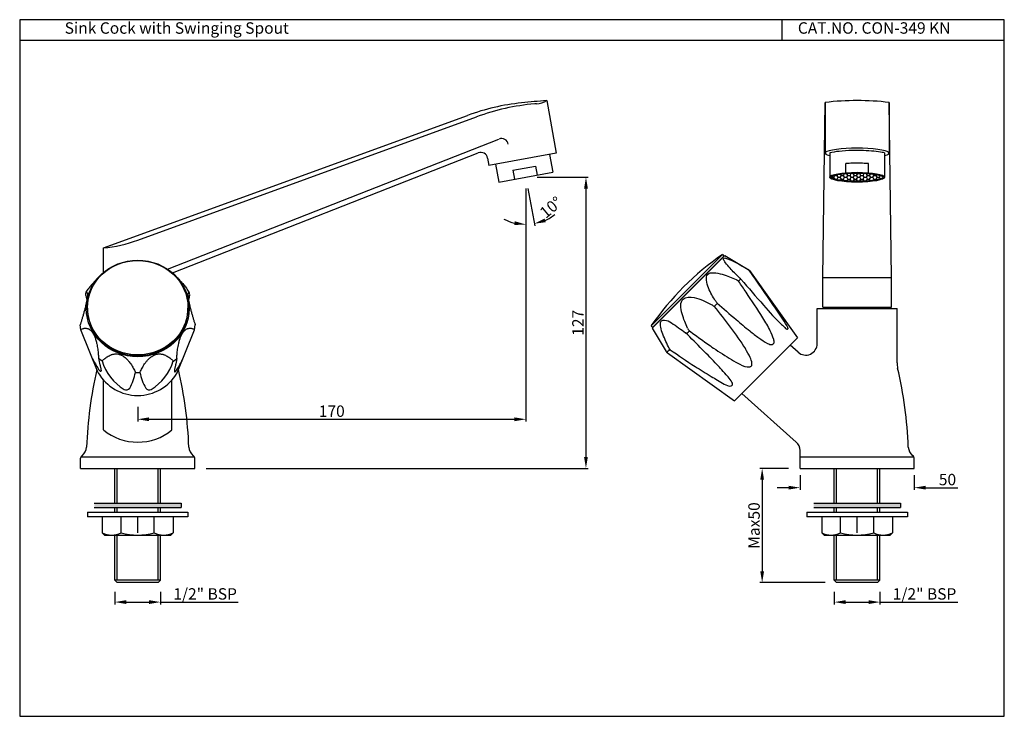
# Model space of a CAD drawing. Units: millimetres. Extents: x 4679 to 5111, y 2004 to 2309.
import ezdxf

# ---------------------------------------------------------------- set-up
doc = ezdxf.new("R2010")
doc.units = ezdxf.units.MM
doc.header["$PDMODE"] = 35
doc.styles.get("Standard").update_dxf_attribs({"font": 'arial.ttf'})
doc.dimstyles.get("Standard").update_dxf_attribs({"dimtxt": 5, "dimasz": 5, "dimexe": 1, "dimexo": 3, "dimgap": 1, "dimtad": 3, "dimdec": 0, "dimzin": 0, "dimdsep": 46, "dimtxsty": 'Standard', "dimcen": 0.09, "dimadec": 0, "dimazin": 0, "dimtfac": 1, "dimtdec": 0, "dimtofl": 0, "dimtmove": 0, "dimatfit": 3, "dimfxl": 0, "dimtolj": 1, "dimtzin": 0, "dimarcsym": 0})

# ---------------------------------------------------------------- blocks, each defined once
blk = doc.blocks.new('*D4')
at = {"color": 0, "lineweight": -2, "transparency": 16777216}
for p, q in [((4906.01, 2240.43), (4928.34, 2240.43)), ((4927.34, 2235.43), (4927.34, 2117.97)), ((4761.01, 2112.97), (4928.34, 2112.97))]:
    blk.add_line(p, q, dxfattribs=at)
at = {"color": 0, "transparency": 16777216}
for points in [[(4926.51, 2235.43), (4928.17, 2235.43), (4927.34, 2240.43)], [(4926.51, 2117.97), (4928.17, 2117.97), (4927.34, 2112.97)]]:
    blk.add_solid(points, dxfattribs=at)
at = {"layer": 'Defpoints', "color": 0, "transparency": 16777216}
for p in [(4901.01, 2240.43), (4756.01, 2112.97), (4927.34, 2112.97)]:
    blk.add_point(p, dxfattribs=at)
at = {"color": 0, "transparency": 16777216, "insert": (4923.83, 2176.7), "char_height": 5, "attachment_point": 5, "rotation": 90}
blk.add_mtext('\\A1;127', dxfattribs=at)
blk = doc.blocks.new('*D5')
at = {"color": 0, "lineweight": -2, "transparency": 16777216}
for p, q in [((4901.01, 2235.43), (4901.01, 2133.47)), ((4731, 2139.9), (4731, 2133.47)), ((4736, 2134.47), (4896.01, 2134.47))]:
    blk.add_line(p, q, dxfattribs=at)
at = {"color": 0, "transparency": 16777216}
for points in [[(4736, 2135.3), (4736, 2133.63), (4731, 2134.47)], [(4896.01, 2135.3), (4896.01, 2133.63), (4901.01, 2134.47)]]:
    blk.add_solid(points, dxfattribs=at)
at = {"layer": 'Defpoints', "color": 0, "transparency": 16777216}
for p in [(4901.01, 2240.43), (4731, 2144.9), (4901.01, 2134.47)]:
    blk.add_point(p, dxfattribs=at)
at = {"color": 0, "transparency": 16777216, "insert": (4816.01, 2138.02), "char_height": 5, "attachment_point": 5}
blk.add_mtext('\\A1;170', dxfattribs=at)
blk = doc.blocks.new('*D8')
at = {"color": 0, "lineweight": -2, "transparency": 16777216}
for p, q in [((4721.01, 2058.97), (4721.01, 2053.44)), ((4741.01, 2058.97), (4741.01, 2053.44)), ((4726.01, 2054.44), (4736.01, 2054.44)), ((4741.01, 2054.44), (4775.05, 2054.44))]:
    blk.add_line(p, q, dxfattribs=at)
at = {"color": 0, "transparency": 16777216}
for points in [[(4726.01, 2055.28), (4726.01, 2053.61), (4721.01, 2054.44)], [(4736.01, 2055.28), (4736.01, 2053.61), (4741.01, 2054.44)]]:
    blk.add_solid(points, dxfattribs=at)
at = {"layer": 'Defpoints', "color": 0, "transparency": 16777216}
for p in [(4721.01, 2063.97), (4741.01, 2063.97), (4741.01, 2054.44)]:
    blk.add_point(p, dxfattribs=at)
at = {"color": 0, "transparency": 16777216, "insert": (4760.53, 2058.03), "char_height": 5, "attachment_point": 5}
blk.add_mtext('\\A1;1/2" BSP', dxfattribs=at)
blk = doc.blocks.new('*D9')
at = {"color": 0, "lineweight": -2, "transparency": 16777216}
for p, q in [((5016.1, 2112.97), (5003.51, 2112.97)), ((5004.51, 2107.97), (5004.51, 2067.97)), ((5032.1, 2062.97), (5003.51, 2062.97))]:
    blk.add_line(p, q, dxfattribs=at)
at = {"color": 0, "transparency": 16777216}
for points in [[(5003.68, 2107.97), (5005.34, 2107.97), (5004.51, 2112.97)], [(5003.68, 2067.97), (5005.34, 2067.97), (5004.51, 2062.97)]]:
    blk.add_solid(points, dxfattribs=at)
at = {"layer": 'Defpoints', "color": 0, "transparency": 16777216}
for p in [(5021.1, 2112.97), (5004.51, 2062.97), (5037.1, 2062.97)]:
    blk.add_point(p, dxfattribs=at)
at = {"color": 0, "transparency": 16777216, "insert": (5000.96, 2087.97), "char_height": 5, "attachment_point": 5, "rotation": 90}
blk.add_mtext('\\A1;Max50', dxfattribs=at)
blk = doc.blocks.new('*D13')
at = {"color": 0, "lineweight": -2, "transparency": 16777216}
for p, q in [((4901.01, 2235.43), (4901.01, 2218.73)), ((4901.9, 2235.51), (4904.88, 2219.08))]:
    blk.add_line(p, q, dxfattribs=at)
for start, end in [(242.252, 256.126), (294.1713, 308.0454)]:
    blk.add_arc((4901.01, 2240.43), 20.7, start, end, dxfattribs=at)
at = {"color": 0, "transparency": 16777216}
for points in [[(4896.14, 2221.16), (4895.94, 2219.5), (4901.01, 2219.73)], [(4909.73, 2220.75), (4909.23, 2222.34), (4904.71, 2220.06)]]:
    blk.add_solid(points, dxfattribs=at)
at = {"layer": 'Defpoints', "color": 0, "transparency": 16777216}
for p in [(4899.58, 2248.3), (4901.01, 2248.56), (4901.01, 2240.43), (4901.01, 2240.43), (4902.25, 2219.77)]:
    blk.add_point(p, dxfattribs=at)
at = {"color": 0, "transparency": 16777216, "insert": (4911.99, 2227.26), "char_height": 5, "attachment_point": 5, "rotation": 39.8398}
blk.add_mtext('\\A1;10°', dxfattribs=at)
blk = doc.blocks.new('*D14')
at = {"color": 0, "lineweight": -2, "transparency": 16777216}
for p, q in [((5021.1, 2109.97), (5021.1, 2103.53)), ((5071.1, 2109.97), (5071.1, 2103.53)), ((5016.1, 2104.53), (5011.1, 2104.53)), ((5076.1, 2104.53), (5090.25, 2104.53))]:
    blk.add_line(p, q, dxfattribs=at)
at = {"color": 0, "transparency": 16777216}
for points in [[(5016.1, 2105.36), (5016.1, 2103.7), (5021.1, 2104.53)], [(5076.1, 2105.36), (5076.1, 2103.7), (5071.1, 2104.53)]]:
    blk.add_solid(points, dxfattribs=at)
at = {"layer": 'Defpoints', "color": 0, "transparency": 16777216}
for p in [(5021.1, 2112.97), (5071.1, 2112.97), (5071.1, 2104.53)]:
    blk.add_point(p, dxfattribs=at)
at = {"color": 0, "transparency": 16777216, "insert": (5085.68, 2108.08), "char_height": 5, "attachment_point": 5}
blk.add_mtext('\\A1;50', dxfattribs=at)
blk = doc.blocks.new('*D15')
at = {"color": 0, "lineweight": -2, "transparency": 16777216}
for p, q in [((5036.1, 2058.97), (5036.1, 2053.44)), ((5056.1, 2058.97), (5056.1, 2053.44)), ((5041.1, 2054.44), (5051.1, 2054.44)), ((5056.1, 2054.44), (5090.15, 2054.44))]:
    blk.add_line(p, q, dxfattribs=at)
at = {"color": 0, "transparency": 16777216}
for points in [[(5041.1, 2055.28), (5041.1, 2053.61), (5036.1, 2054.44)], [(5051.1, 2055.28), (5051.1, 2053.61), (5056.1, 2054.44)]]:
    blk.add_solid(points, dxfattribs=at)
at = {"layer": 'Defpoints', "color": 0, "transparency": 16777216}
for p in [(5036.1, 2063.97), (5056.1, 2063.97), (5056.1, 2054.44)]:
    blk.add_point(p, dxfattribs=at)
at = {"color": 0, "transparency": 16777216, "insert": (5075.62, 2058.03), "char_height": 5, "attachment_point": 5}
blk.add_mtext('\\A1;1/2" BSP', dxfattribs=at)

msp = doc.modelspace()

# ---------------------------------------------------------------- hatches: boundary and pattern name
h = msp.add_hatch()
h.set_pattern_fill('HONEY', color=256, scale=0.3, style=0)
edge = h.paths.add_edge_path()
edge.add_spline(control_points=[(5057.58, 2240.43), (5057.55, 2240.47), (5057.47, 2240.53), (5057.23, 2240.68), (5057.07, 2240.76), (5056.46, 2241), (5055.91, 2241.16), (5054.58, 2241.45), (5053.8, 2241.58), (5051.41, 2241.88), (5049.62, 2242.01), (5045.91, 2242.1), (5043.99, 2242.07), (5040.45, 2241.85), (5038.83, 2241.66), (5036.82, 2241.29), (5036.21, 2241.14), (5035.42, 2240.88), (5035.16, 2240.77), (5034.82, 2240.59), (5034.71, 2240.52), (5034.64, 2240.45), (5034.63, 2240.44), (5034.62, 2240.43)], knot_values=[3.294226, 3.294226, 3.294226, 3.294226, 3.428903, 3.428903, 3.563579, 3.563579, 3.831941, 3.831941, 4.100303, 4.100303, 4.572624, 4.572624, 5.044944, 5.044944, 5.517264, 5.517264, 5.783411, 5.783411, 5.955759, 5.955759, 6.098907, 6.098907, 6.130551, 6.130551, 6.130551, 6.130551], degree=3, periodic=0)
edge.add_spline(control_points=[(5034.62, 2240.43), (5034.66, 2240.39), (5034.73, 2240.32), (5034.98, 2240.17), (5035.14, 2240.09), (5035.74, 2239.85), (5036.29, 2239.69), (5037.62, 2239.41), (5038.4, 2239.28), (5040.8, 2238.98), (5042.59, 2238.85), (5046.3, 2238.76), (5048.22, 2238.79), (5051.76, 2239.01), (5053.38, 2239.19), (5055.38, 2239.57), (5056, 2239.72), (5056.79, 2239.98), (5057.05, 2240.08), (5057.39, 2240.26), (5057.5, 2240.34), (5057.57, 2240.41), (5057.58, 2240.42), (5057.58, 2240.43)], knot_values=[0.152634, 0.152634, 0.152634, 0.152634, 0.28731, 0.28731, 0.421986, 0.421986, 0.690348, 0.690348, 0.958711, 0.958711, 1.431031, 1.431031, 1.903351, 1.903351, 2.375671, 2.375671, 2.641819, 2.641819, 2.814166, 2.814166, 2.957315, 2.957315, 2.988959, 2.988959, 2.988959, 2.988959], degree=3, periodic=0)
for points in [[(4750.01, 2095.79), (4750.01, 2097.79), (4712.01, 2097.79), (4712.01, 2095.79)], [(5065.1, 2095.79), (5065.1, 2097.79), (5027.1, 2097.79), (5027.1, 2095.79)]]:
    msp.add_hatch(color=256).paths.add_polyline_path(points)

# ---------------------------------------------------------------- linework, layer by layer
for p, q in [((5013.12, 2309.37), (5013.12, 2300.34)), ((5110.57, 2300.34), (4679.32, 2300.34)), ((4910.16, 2273.95), (4914.33, 2250.98)), ((5031.1, 2196.47), (5032.1, 2273.15)), ((5032.1, 2273.15), (5032.1, 2250.98)), ((5061.1, 2196.47), (5060.1, 2273.15)), ((5060.1, 2273.15), (5060.1, 2250.98)), ((4716.01, 2209.47), (4875.44, 2267.5)), ((4731.01, 2212.85), (4879.45, 2266.88)), ((4744.05, 2200.2), (4889.25, 2257.14)), ((4746.21, 2198.55), (4880.19, 2251.08)), ((4884.23, 2248.83), (4884.82, 2245.62)), ((4914.33, 2250.98), (4884.82, 2245.62)), ((4911.38, 2250.44), (4912.81, 2242.57)), ((5034.1, 2251.05), (5034.1, 2240.43)), ((5058.1, 2251.05), (5058.1, 2240.43)), ((4887.77, 2246.15), (4889.2, 2238.28)), ((4889.2, 2238.28), (4912.81, 2242.57)), ((4895.37, 2243.47), (4905.21, 2245.26)), ((4895.37, 2243.47), (4896.09, 2239.53)), ((4905.21, 2245.26), (4905.93, 2241.32)), ((5041.1, 2242.38), (5041.1, 2246.39)), ((5051.1, 2242.38), (5051.1, 2246.39)), ((4716.01, 2198.73), (4716.01, 2209.47)), ((4987.07, 2206.56), (4955.96, 2175.44)), ((4956.31, 2174.38), (4988.13, 2206.2)), ((4987.78, 2205.85), (4956.67, 2174.74)), ((4987.07, 2206.56), (4987.78, 2205.85)), ((4988.14, 2206.21), (4998.35, 2200.09)), ((4998.94, 2199.54), (5019.95, 2170.14)), ((5031.1, 2196.47), (5061.1, 2196.47)), ((5031.1, 2183.47), (5031.1, 2196.47)), ((5061.1, 2183.47), (5061.1, 2196.47)), ((5028.6, 2167.56), (5028.6, 2182.97)), ((5028.6, 2182.97), (5063.6, 2182.97)), ((5031.1, 2183.47), (5061.1, 2183.47)), ((5033.6, 2183.47), (5033.6, 2182.97)), ((5058.6, 2183.47), (5058.6, 2182.97)), ((5063.6, 2159.12), (5063.6, 2182.97)), ((4706.1, 2173.69), (4705.82, 2175.83)), ((4713.67, 2154.83), (4706.12, 2173.6)), ((4748.33, 2154.82), (4755.89, 2173.6)), ((4755.91, 2173.69), (4756.19, 2175.83)), ((4955.96, 2175.44), (4956.67, 2174.74)), ((4956.31, 2174.38), (4962.43, 2164.17)), ((5019.95, 2170.14), (4992.37, 2142.56)), ((5020.28, 2163.83), (5016.77, 2166.96)), ((4713.88, 2161.2), (4715.41, 2159.99)), ((4746.64, 2159.95), (4748.12, 2161)), ((4962.98, 2163.57), (4992.37, 2142.56)), ((4730.02, 2154.97), (4731.99, 2154.97)), ((4716.01, 2129.86), (4716.01, 2151.63)), ((4746.01, 2129.84), (4746.01, 2151.62)), ((5019.43, 2124.46), (4995.56, 2145.74)), ((4706.01, 2112.97), (4706.01, 2117.49)), ((4706.13, 2117.97), (4755.88, 2117.97)), ((4706.38, 2118.27), (4706.72, 2118.54)), ((4755.63, 2118.27), (4755.3, 2118.54)), ((4756.01, 2112.97), (4756.01, 2117.49)), ((5021.1, 2112.97), (5021.1, 2120.73)), ((5021.1, 2117.97), (5070.98, 2117.97)), ((5070.73, 2118.27), (5070.39, 2118.54)), ((5071.1, 2112.97), (5071.1, 2117.49)), ((4706.01, 2112.97), (4756.01, 2112.97)), ((4721.01, 2097.79), (4721.01, 2112.97)), ((4722.01, 2097.79), (4722.01, 2112.97)), ((4740.01, 2097.79), (4740.01, 2112.97)), ((4741.01, 2097.79), (4741.01, 2112.97)), ((5021.1, 2112.97), (5071.1, 2112.97)), ((5036.1, 2097.79), (5036.1, 2112.97)), ((5037.1, 2097.79), (5037.1, 2112.97)), ((5055.1, 2097.79), (5055.1, 2112.97)), ((5056.1, 2097.79), (5056.1, 2112.97)), ((4712.01, 2097.79), (4750.01, 2097.79)), ((4750.01, 2097.79), (4750.01, 2095.79)), ((5027.1, 2097.79), (5065.1, 2097.79)), ((5065.1, 2097.79), (5065.1, 2095.79)), ((4709.01, 2093.79), (4753.01, 2093.79)), ((4709.01, 2093.79), (4709.01, 2091.79)), ((4753.01, 2091.79), (4709.01, 2091.79)), ((4712.01, 2095.79), (4750.01, 2095.79)), ((4715.51, 2091.79), (4715.51, 2084.79)), ((4721.01, 2093.79), (4721.01, 2095.79)), ((4722.01, 2093.79), (4722.01, 2095.79)), ((4723.76, 2084.79), (4723.76, 2091.79)), ((4731.01, 2084.79), (4731.01, 2091.79)), ((4738.26, 2084.79), (4738.26, 2091.79)), ((4740.01, 2093.79), (4740.01, 2095.79)), ((4741.01, 2093.79), (4741.01, 2095.79)), ((4746.51, 2091.79), (4746.51, 2084.79)), ((4753.01, 2093.79), (4753.01, 2091.79)), ((5024.1, 2093.79), (5068.1, 2093.79)), ((5024.1, 2093.79), (5024.1, 2091.79)), ((5068.1, 2091.79), (5024.1, 2091.79)), ((5027.1, 2095.79), (5065.1, 2095.79)), ((5030.6, 2091.79), (5030.6, 2084.79)), ((5036.1, 2093.79), (5036.1, 2095.79)), ((5037.1, 2093.79), (5037.1, 2095.79)), ((5038.85, 2084.79), (5038.85, 2091.79)), ((5046.1, 2084.79), (5046.1, 2091.79)), ((5053.35, 2084.79), (5053.35, 2091.79)), ((5055.1, 2093.79), (5055.1, 2095.79)), ((5056.1, 2093.79), (5056.1, 2095.79)), ((5061.6, 2091.79), (5061.6, 2084.79)), ((5068.1, 2093.79), (5068.1, 2091.79)), ((4715.51, 2084.79), (4716.51, 2083.79)), ((4716.51, 2083.79), (4731.01, 2083.79)), ((4717.01, 2083.79), (4745.51, 2083.79)), ((4721.01, 2063.97), (4721.01, 2083.79)), ((4722.01, 2063.97), (4722.01, 2083.79)), ((4740.01, 2063.97), (4740.01, 2083.79)), ((4741.01, 2063.97), (4741.01, 2083.79)), ((4746.51, 2084.79), (4745.51, 2083.79)), ((5030.6, 2084.79), (5031.6, 2083.79)), ((5031.6, 2083.79), (5046.1, 2083.79)), ((5032.1, 2083.79), (5060.6, 2083.79)), ((5036.1, 2063.97), (5036.1, 2083.79)), ((5037.1, 2063.97), (5037.1, 2083.79)), ((5055.1, 2063.97), (5055.1, 2083.79)), ((5056.1, 2063.97), (5056.1, 2083.79)), ((5061.6, 2084.79), (5060.6, 2083.79)), ((4741.01, 2063.97), (4721.01, 2063.97)), ((4721.01, 2063.97), (4722.01, 2062.97)), ((4740.01, 2062.97), (4722.01, 2062.97)), ((4741.01, 2063.97), (4740.01, 2062.97)), ((5056.1, 2063.97), (5036.1, 2063.97)), ((5036.1, 2063.97), (5037.1, 2062.97)), ((5055.1, 2062.97), (5037.1, 2062.97)), ((5056.1, 2063.97), (5055.1, 2062.97))]:
    msp.add_line(p, q)
msp.add_lwpolyline([(4679.32, 2309.37), (4679.32, 2004.45), (5110.57, 2004.45), (5110.57, 2309.37)], close=True)
for centre, radius, start, end in [((4909.64, 2173.53), 100, 96.0074, 110), ((4933.68, 1945.1), 329.69, 94.0902, 96.0074), ((4905.16, 2282.41), 9.82, 273.0572, 300.6036), ((5046.1, 2151.64), 122.32, 83.4276, 96.5724), ((4913.65, 2172.91), 100, 95.0237, 110), ((4933.68, 1945.1), 328.69, 94.8856, 95.0237), ((4890.35, 2254.34), 3, 10.2973, 111.41), ((4881.28, 2248.29), 3, 10.2973, 111.41), ((4710.53, 2268.73), 59.51, 275.283, 290.1283), ((5056.37, 2106.15), 122, 124.6111, 145.3889), ((4997.32, 2198.36), 2, 34.9989, 60.2967), ((4997.32, 2198.37), 2, 35.5509, 59.0362), ((4605.67, 2556.85), 530.95, 317.7475, 317.7482), ((4605.67, 2556.85), 530.95, 317.03, 317.1737), ((4605.67, 2556.85), 530.95, 315.3645, 315.5871), ((4706.3, 2173.69), 0.2, 110.7326, 206.0585), ((4755.71, 2173.69), 0.2, 333.9379, 69.0373), ((4605.67, 2556.85), 530.95, 313.5364, 313.726), ((4605.67, 2556.85), 530.95, 312.2518, 312.4544), ((5023.6, 2167.56), 5, 228.2856, 0), ((4821.35, 2221.91), 125.86, 208.8912, 211.3366), ((4639.88, 2220.33), 125.86, 329.3995, 331.6422), ((4964.14, 2165.2), 2, 210.9059, 234.4491), ((4898.87, 2114.25), 190.45, 167.2641, 177.5983), ((4737.02, 2166.74), 22.64, 197.3393, 238.098), ((4724.99, 2166.74), 22.64, 301.902, 342.6607), ((4563.15, 2114.25), 190.45, 2.4017, 12.7368), ((5073.6, 2159.12), 10, 180, 192.9343), ((4878.24, 2114.25), 190.45, 2.4017, 12.9343), ((4731.01, 2164.99), 20.09, 210.3744, 329.5791), ((4705.75, 2159.98), 24.78, 331.4204, 348.3295), ((4756.26, 2159.98), 24.78, 191.6705, 208.5796), ((4725.91, 2149.32), 2, 244.7155, 323.1066), ((4736.1, 2149.32), 2, 216.8945, 295.2856), ((4703.59, 2122.44), 5, 308.6598, 357.5983), ((4758.42, 2122.44), 5, 182.4017, 231.3402), ((5016.1, 2120.73), 5, 0, 48.2856), ((5073.52, 2122.44), 5, 182.4017, 231.3402), ((4707.01, 2117.49), 1, 128.6598, 180), ((4755.01, 2117.49), 1, 0, 51.3402), ((5070.1, 2117.49), 1, 0, 51.3402), ((4719.63, 2092.8), 9.01, 242.746, 297.254), ((4731.01, 2110.57), 26.78, 254.2934, 285.7066), ((4742.38, 2092.8), 9.01, 242.746, 297.254), ((5034.73, 2092.8), 9.01, 242.746, 297.254), ((5046.1, 2110.57), 26.78, 254.2934, 285.7066), ((5057.48, 2092.8), 9.01, 242.746, 297.254)]:
    msp.add_arc(centre, radius, start, end)
for centre, major_axis, ratio, start_param, end_param in [((5046.1, 2250.98), (-14, 0), 0.15322, 2.600493, 6.824285), ((4731.01, 2182.97), (-22, 0), 0.939693, 6.274913, 9.43305), ((4731.02, 2145.61), (22.5, 0), 0.939693, 3.981877, 5.441334)]:
    msp.add_ellipse(centre, major_axis=major_axis, ratio=ratio, start_param=start_param, end_param=end_param)
for centre, major_axis, ratio in [((5046.1, 2240.43), (-12, 0), 0.178756), ((4731.01, 2182.97), (22.5, 0), 0.939693), ((4731.01, 2183.31), (-22, 0), 0.939693)]:
    msp.add_ellipse(centre, major_axis=major_axis, ratio=ratio)
for points, knots in [([(5058.1, 2251.05), (5057.8, 2251.13), (5057.45, 2251.22), (5056.08, 2251.49), (5054.85, 2251.67), (5052.06, 2251.94), (5050.49, 2252.03), (5047.24, 2252.13), (5045.55, 2252.14), (5041.9, 2252.05), (5039.96, 2251.93), (5036.63, 2251.58), (5035.23, 2251.35), (5034.21, 2251.08), (5034.16, 2251.07), (5034.1, 2251.05)], [3.644226, 3.644226, 3.644226, 3.644226, 3.791251, 3.791251, 4.151371, 4.151371, 4.511491, 4.511491, 4.871611, 4.871611, 5.312689, 5.312689, 5.753767, 5.753767, 5.780559, 5.780559, 5.780559, 5.780559]), ([(5051.1, 2246.39), (5050.5, 2246.44), (5049.88, 2246.47), (5047.05, 2246.6), (5044.74, 2246.6), (5042.07, 2246.46), (5041.58, 2246.43), (5041.1, 2246.39)], [4.3102346, 4.3102346, 4.3102346, 4.3102346, 4.463181, 4.463181, 4.9937355, 4.9937355, 5.1145604, 5.1145604, 5.1145604, 5.1145604]), ([(5057.58, 2240.43), (5057.55, 2240.47), (5057.47, 2240.53), (5057.23, 2240.68), (5057.07, 2240.76), (5056.46, 2241), (5055.91, 2241.16), (5054.58, 2241.45), (5053.8, 2241.58), (5051.41, 2241.88), (5049.62, 2242.01), (5045.91, 2242.1), (5043.99, 2242.07), (5040.45, 2241.85), (5038.83, 2241.66), (5036.82, 2241.29), (5036.21, 2241.14), (5035.42, 2240.88), (5035.16, 2240.77), (5034.82, 2240.59), (5034.71, 2240.52), (5034.64, 2240.45), (5034.63, 2240.44), (5034.62, 2240.43)], [3.294226, 3.294226, 3.294226, 3.294226, 3.428903, 3.428903, 3.563579, 3.563579, 3.831941, 3.831941, 4.100303, 4.100303, 4.572624, 4.572624, 5.044944, 5.044944, 5.517264, 5.517264, 5.783411, 5.783411, 5.955759, 5.955759, 6.098907, 6.098907, 6.130551, 6.130551, 6.130551, 6.130551]), ([(5034.62, 2240.43), (5034.66, 2240.39), (5034.73, 2240.32), (5034.98, 2240.17), (5035.14, 2240.09), (5035.74, 2239.85), (5036.29, 2239.69), (5037.62, 2239.41), (5038.4, 2239.28), (5040.8, 2238.98), (5042.59, 2238.85), (5046.3, 2238.76), (5048.22, 2238.79), (5051.76, 2239.01), (5053.38, 2239.19), (5055.38, 2239.57), (5056, 2239.72), (5056.79, 2239.98), (5057.05, 2240.08), (5057.39, 2240.26), (5057.5, 2240.34), (5057.57, 2240.41), (5057.58, 2240.42), (5057.58, 2240.43)], [0.152634, 0.152634, 0.152634, 0.152634, 0.28731, 0.28731, 0.421986, 0.421986, 0.690348, 0.690348, 0.958711, 0.958711, 1.431031, 1.431031, 1.903351, 1.903351, 2.375671, 2.375671, 2.641819, 2.641819, 2.814166, 2.814166, 2.957315, 2.957315, 2.988959, 2.988959, 2.988959, 2.988959]), ([(4994.25, 2196.74), (4992.96, 2197.97), (4990.92, 2199.93), (4988.84, 2202.47), (4987.9, 2203.81), (4987.47, 2204.58), (4987.86, 2205.19), (4989.5, 2204.76), (4992.79, 2203.23), (4996.04, 2201.39), (4998.31, 2200.1)], [0, 0, 0, 0, 5.376529, 8.514575, 9.660142, 10.489036, 10.847745, 11.538887, 14.876858, 22.539253, 22.539253, 22.539253, 22.539253]), ([(4995.24, 2195.76), (4998.48, 2192.02), (5004.19, 2185.42), (5010.91, 2177.75), (5014.22, 2174.94), (5015.4, 2173.55), (5015.9, 2174.17), (5015.69, 2174.71), (5014.85, 2176.4), (5009.2, 2184.87), (5003.66, 2192.79), (4998.96, 2199.51)], [0, 0, 0, 0, 15.108057, 26.582478, 28.628678, 29.974361, 30.333328, 30.456449, 31.680388, 36.070349, 60.752779, 60.752779, 60.752779, 60.752779]), ([(4714.24, 2197.07), (4714.16, 2197), (4713.9, 2196.74), (4713.48, 2196.3), (4712.91, 2195.7), (4712.29, 2195.01), (4711.62, 2194.24), (4710.97, 2193.48), (4710.36, 2192.76), (4709.97, 2192.3), (4709.78, 2192.07), (4709.71, 2191.98), (4709.65, 2191.9), (4709.58, 2191.82)], [0, 0, 0, 0, 0.035718, 0.129478, 0.222359, 0.360838, 0.521494, 0.681599, 0.841199, 1, 1, 1, 1.057362, 1.057362, 1.057362, 1.057362]), ([(4747.77, 2197.07), (4747.85, 2197), (4748.11, 2196.74), (4748.53, 2196.3), (4749.1, 2195.7), (4749.72, 2195.01), (4750.4, 2194.24), (4751.04, 2193.48), (4751.65, 2192.76), (4752.04, 2192.3), (4752.23, 2192.07), (4752.3, 2191.98), (4752.37, 2191.9), (4752.44, 2191.82)], [0, 0, 0, 0, 0.035718, 0.129478, 0.222359, 0.360838, 0.521494, 0.681599, 0.841199, 1, 1, 1, 1.057362, 1.057362, 1.057362, 1.057362]), ([(4708.51, 2190.09), (4708.83, 2190.66), (4709.18, 2191.22), (4709.54, 2191.77), (4709.56, 2191.79), (4709.57, 2191.8), (4709.58, 2191.82)], [0, 0, 0, 0, 1, 1, 1, 1.028651, 1.028651, 1.028651, 1.028651]), ([(4753.5, 2190.09), (4753.18, 2190.66), (4752.84, 2191.22), (4752.47, 2191.77), (4752.46, 2191.79), (4752.45, 2191.8), (4752.44, 2191.82)], [0, 0, 0, 0, 1, 1, 1, 1.028651, 1.028651, 1.028651, 1.028651]), ([(4708.71, 2186.47), (4708.66, 2186.25), (4708.58, 2185.81), (4708.43, 2185.14), (4708.29, 2184.49), (4708.1, 2183.68), (4707.91, 2182.93), (4707.73, 2182.23), (4707.64, 2181.89), (4707.59, 2181.73)], [0, 0, 0, 0, 0.130563, 0.259596, 0.386252, 0.511188, 0.75754, 0.879092, 1, 1, 1, 1]), ([(4708.28, 2188.66), (4708.28, 2188.63), (4708.29, 2188.6), (4708.3, 2188.57), (4708.3, 2188.56), (4708.3, 2188.56), (4708.3, 2188.56), (4708.36, 2188.29), (4708.43, 2188.02), (4708.49, 2187.74), (4708.49, 2187.74), (4708.49, 2187.74), (4708.49, 2187.74), (4708.57, 2187.38), (4708.66, 2187.02), (4708.74, 2186.66)], [-0.126451, -0.126451, -0.126451, -0.126451, -0.011014, -0.011014, -0.011014, 0, 0, 0, 1, 1, 1, 1.008967, 1.008967, 1.008967, 2.318512, 2.318512, 2.318512, 2.318512]), ([(4708.49, 2190.05), (4708.51, 2190.05), (4708.52, 2190.05), (4708.54, 2190.04), (4708.58, 2190.03), (4708.67, 2190.01), (4708.79, 2189.94), (4708.89, 2189.8), (4708.97, 2189.58), (4709.01, 2189.31), (4709.02, 2189.01), (4709.01, 2188.72), (4708.99, 2188.36), (4708.94, 2187.86), (4708.86, 2187.33), (4708.77, 2186.83), (4708.73, 2186.59), (4708.71, 2186.47)], [-0.045073, -0.045073, -0.045073, -0.045073, 0, 0, 0, 0.121896, 0.243948, 0.366546, 0.489705, 0.61354, 0.675884, 0.738796, 0.802537, 0.867016, 0.942273, 0.971161, 1, 1, 1, 1]), ([(4753.52, 2190.05), (4753.51, 2190.05), (4753.49, 2190.05), (4753.47, 2190.04), (4753.43, 2190.03), (4753.34, 2190.01), (4753.22, 2189.94), (4753.12, 2189.8), (4753.05, 2189.58), (4753, 2189.31), (4752.99, 2189.01), (4753, 2188.72), (4753.02, 2188.36), (4753.08, 2187.86), (4753.15, 2187.33), (4753.24, 2186.83), (4753.28, 2186.59), (4753.31, 2186.47)], [-0.045073, -0.045073, -0.045073, -0.045073, 0, 0, 0, 0.121896, 0.243948, 0.366546, 0.489705, 0.61354, 0.675884, 0.738796, 0.802537, 0.867016, 0.942273, 0.971161, 1, 1, 1, 1]), ([(4753.74, 2188.66), (4753.73, 2188.63), (4753.72, 2188.6), (4753.71, 2188.57), (4753.71, 2188.56), (4753.71, 2188.56), (4753.71, 2188.56), (4753.65, 2188.29), (4753.59, 2188.02), (4753.52, 2187.74), (4753.52, 2187.74), (4753.52, 2187.74), (4753.52, 2187.74), (4753.44, 2187.38), (4753.35, 2187.02), (4753.27, 2186.66)], [-0.126451, -0.126451, -0.126451, -0.126451, -0.011014, -0.011014, -0.011014, 0, 0, 0, 1, 1, 1, 1.008967, 1.008967, 1.008967, 2.318512, 2.318512, 2.318512, 2.318512]), ([(4753.31, 2186.47), (4753.35, 2186.25), (4753.43, 2185.81), (4753.58, 2185.14), (4753.72, 2184.49), (4753.91, 2183.68), (4754.1, 2182.93), (4754.28, 2182.23), (4754.37, 2181.89), (4754.42, 2181.73)], [0, 0, 0, 0, 0.130563, 0.259596, 0.386252, 0.511188, 0.75754, 0.879092, 1, 1, 1, 1]), ([(4707.59, 2181.73), (4707.45, 2181.21), (4707.17, 2180.18), (4706.76, 2178.79), (4706.42, 2177.7), (4706.15, 2176.85), (4706.02, 2176.44), (4705.95, 2176.24), (4705.91, 2176.1), (4705.86, 2175.97), (4705.82, 2175.83)], [0, 0, 0, 0, 0.252022, 0.502421, 0.751932, 0.876094, 1, 1, 1, 1.081399, 1.081399, 1.081399, 1.081399]), ([(4754.42, 2181.73), (4754.56, 2181.21), (4754.84, 2180.18), (4755.25, 2178.79), (4755.59, 2177.7), (4755.86, 2176.85), (4756, 2176.44), (4756.06, 2176.24), (4756.11, 2176.1), (4756.15, 2175.97), (4756.19, 2175.83)], [0, 0, 0, 0, 0.252022, 0.502421, 0.751932, 0.876094, 1, 1, 1, 1.081399, 1.081399, 1.081399, 1.081399]), ([(4706.23, 2173.88), (4706.24, 2173.88), (4706.31, 2173.91), (4706.38, 2173.94), (4706.54, 2174), (4706.86, 2174.12), (4707.36, 2174.25), (4707.88, 2174.33), (4708.43, 2174.33), (4708.93, 2174.24), (4709.36, 2174.08), (4709.71, 2173.91), (4710.08, 2173.67), (4710.51, 2173.3), (4710.89, 2172.87), (4711.2, 2172.45), (4711.33, 2172.24), (4711.4, 2172.14)], [-0.055193, -0.055193, -0.055193, -0.055193, 0, 0, 0, 0.121901, 0.24396, 0.366558, 0.489714, 0.613548, 0.675891, 0.738801, 0.802542, 0.867019, 0.942275, 0.971162, 1, 1, 1, 1]), ([(4750.62, 2172.14), (4750.7, 2172.27), (4750.88, 2172.55), (4751.19, 2172.95), (4751.55, 2173.34), (4751.93, 2173.67), (4752.32, 2173.92), (4752.7, 2174.1), (4753.12, 2174.24), (4753.6, 2174.33), (4754.13, 2174.33), (4754.65, 2174.25), (4755.15, 2174.12), (4755.47, 2174), (4755.63, 2173.94), (4755.68, 2173.92), (4755.73, 2173.9), (4755.78, 2173.88)], [0, 0, 0, 0, 0.03845, 0.076769, 0.133074, 0.197545, 0.26128, 0.333108, 0.404262, 0.510349, 0.633424, 0.756078, 0.878346, 1, 1, 1, 1.038911, 1.038911, 1.038911, 1.038911]), ([(4711.4, 2172.14), (4711.48, 2171.99), (4711.65, 2171.7), (4711.92, 2171.16), (4712.21, 2170.51), (4712.48, 2169.77), (4712.72, 2168.99), (4712.93, 2168.23), (4713.13, 2167.34), (4713.33, 2166.31), (4713.51, 2165.16), (4713.66, 2164), (4713.76, 2162.88), (4713.81, 2162.16), (4713.84, 2161.8), (4713.85, 2161.6), (4713.87, 2161.4), (4713.88, 2161.2)], [0, 0, 0, 0, 0.03845, 0.076769, 0.133074, 0.197545, 0.26128, 0.333108, 0.404262, 0.510349, 0.633424, 0.756078, 0.878346, 1, 1, 1, 1.06719, 1.06719, 1.06719, 1.06719]), ([(4748.12, 2161), (4748.12, 2161.09), (4748.13, 2161.18), (4748.14, 2161.27), (4748.14, 2161.31), (4748.14, 2161.35), (4748.14, 2161.38), (4748.15, 2161.52), (4748.16, 2161.66), (4748.17, 2161.8), (4748.17, 2161.8), (4748.17, 2161.8), (4748.17, 2161.8), (4748.17, 2161.8), (4748.17, 2161.8), (4748.17, 2161.8), (4748.2, 2162.16), (4748.25, 2162.88), (4748.36, 2164), (4748.5, 2165.16), (4748.69, 2166.37), (4748.9, 2167.43), (4749.11, 2168.32), (4749.3, 2169.03), (4749.53, 2169.77), (4749.83, 2170.58), (4750.14, 2171.28), (4750.42, 2171.81), (4750.55, 2172.03), (4750.62, 2172.14)], [-0.089226, -0.089226, -0.089226, -0.089226, -0.058593, -0.058593, -0.058593, -0.046574, -0.046574, -0.046574, -0.00001, -0.00001, -0.00001, -0.000009, -0.000009, -0.000009, 0, 0, 0, 0.121901, 0.24396, 0.366558, 0.489714, 0.613548, 0.675891, 0.738801, 0.802542, 0.867019, 0.942275, 0.971162, 1, 1, 1, 1]), ([(4964.26, 2164.93), (4967.83, 2162.44), (4973.68, 2158.35), (4981.78, 2153.54), (4986.67, 2150.48), (4989.9, 2148.77), (4992.47, 2149.6), (4988.12, 2154.76), (4982.75, 2160.67), (4975.95, 2167.42), (4971, 2172.34)], [0.336189, 0.336189, 0.336189, 0.336189, 13.428289, 21.798468, 28.298463, 31.394742, 31.794776, 35.938104, 43.238406, 62.742735, 62.742735, 62.742735, 62.742735]), ([(4713.88, 2161.2), (4714.4, 2158.66), (4714.45, 2158.44), (4714.55, 2158), (4714.69, 2157.47), (4714.83, 2156.87), (4714.91, 2156.36), (4714.95, 2155.98), (4714.94, 2155.7), (4714.91, 2155.54), (4714.85, 2155.45), (4714.78, 2155.42), (4714.7, 2155.43), (4714.59, 2155.49), (4714.47, 2155.6), (4714.34, 2155.75), (4714.23, 2155.88), (4714.13, 2156.03), (4714.03, 2156.17), (4713.93, 2156.31), (4713.87, 2156.42), (4713.84, 2156.45)], [0, 0, 0, 0, 0.0619939, 0.1240013, 0.2481321, 0.3723233, 0.4965669, 0.5960356, 0.6707107, 0.7454751, 0.7954023, 0.8329242, 0.8705467, 0.9020234, 0.9337252, 0.9497847, 0.9660051, 0.9742431, 0.9826527, 0.9913408, 0.9957388, 0.9957388, 0.9957388, 0.9957388]), ([(4715.41, 2159.99), (4715.41, 2159.99), (4715.41, 2159.99), (4715.41, 2159.99), (4715.52, 2160.09), (4715.63, 2160.19), (4715.74, 2160.29), (4715.95, 2160.48), (4716.35, 2160.85), (4716.99, 2161.37), (4717.69, 2161.87), (4718.46, 2162.32), (4719.18, 2162.64), (4719.83, 2162.86), (4720.37, 2162.99), (4720.96, 2163.08), (4721.67, 2163.1), (4722.34, 2163.03), (4722.89, 2162.9), (4723.14, 2162.82), (4723.26, 2162.78)], [-0.067424, -0.067424, -0.067424, -0.067424, -0.06685, -0.06685, -0.06685, 0, 0, 0, 0.121901, 0.24396, 0.366558, 0.489714, 0.613548, 0.675891, 0.738801, 0.802542, 0.867019, 0.942275, 0.971162, 1, 1, 1, 1]), ([(4723.26, 2162.78), (4723.42, 2162.72), (4723.75, 2162.6), (4724.29, 2162.34), (4724.87, 2161.98), (4725.47, 2161.53), (4726.03, 2161.04), (4726.55, 2160.52), (4727.1, 2159.89), (4727.68, 2159.13), (4728.28, 2158.24), (4728.83, 2157.32), (4729.32, 2156.41), (4729.61, 2155.8), (4729.76, 2155.5), (4729.82, 2155.38), (4729.87, 2155.27), (4729.93, 2155.15), (4729.96, 2155.09), (4729.99, 2155.03), (4730.02, 2154.97)], [0, 0, 0, 0, 0.03845, 0.076769, 0.133074, 0.197545, 0.26128, 0.333108, 0.404262, 0.510349, 0.633424, 0.756078, 0.878346, 1, 1, 1, 1.046759, 1.046759, 1.046759, 1.071835, 1.071835, 1.071835, 1.071835]), ([(4731.99, 2154.97), (4732.08, 2155.14), (4732.16, 2155.32), (4732.25, 2155.5), (4732.4, 2155.8), (4732.69, 2156.41), (4733.18, 2157.32), (4733.73, 2158.24), (4734.36, 2159.17), (4734.97, 2159.95), (4735.53, 2160.58), (4736.01, 2161.06), (4736.54, 2161.53), (4737.2, 2162.02), (4737.84, 2162.4), (4738.38, 2162.65), (4738.63, 2162.74), (4738.75, 2162.78)], [-0.07153, -0.07153, -0.07153, -0.07153, 0, 0, 0, 0.121896, 0.243948, 0.366546, 0.489705, 0.61354, 0.675884, 0.738796, 0.802537, 0.867016, 0.942273, 0.971161, 1, 1, 1, 1]), ([(4738.75, 2162.78), (4738.91, 2162.83), (4739.24, 2162.93), (4739.79, 2163.04), (4740.41, 2163.1), (4741.05, 2163.08), (4741.67, 2162.98), (4742.25, 2162.84), (4742.89, 2162.61), (4743.59, 2162.29), (4744.32, 2161.87), (4745.02, 2161.37), (4745.67, 2160.85), (4746.07, 2160.48), (4746.27, 2160.29), (4746.39, 2160.18), (4746.51, 2160.07), (4746.64, 2159.95)], [0, 0, 0, 0, 0.03845, 0.076769, 0.133074, 0.197546, 0.26128, 0.333108, 0.404262, 0.510349, 0.633425, 0.756078, 0.878345, 1, 1, 1, 1.075401, 1.075401, 1.075401, 1.075401]), ([(4748.12, 2161), (4747.63, 2158.45), (4747.58, 2158.23), (4747.48, 2157.79), (4747.35, 2157.26), (4747.23, 2156.66), (4747.15, 2156.15), (4747.12, 2155.76), (4747.12, 2155.49), (4747.16, 2155.33), (4747.22, 2155.24), (4747.29, 2155.21), (4747.37, 2155.22), (4747.48, 2155.29), (4747.6, 2155.39), (4747.73, 2155.54), (4747.83, 2155.68), (4747.94, 2155.82), (4748.03, 2155.97), (4748.13, 2156.12), (4748.19, 2156.22), (4748.21, 2156.26)], [0, 0, 0, 0, 0.0619939, 0.1240013, 0.2481321, 0.3723233, 0.4965669, 0.5960356, 0.6707107, 0.7454751, 0.7954023, 0.8329242, 0.8705467, 0.9020234, 0.9337252, 0.9497847, 0.9660051, 0.9742431, 0.9826527, 0.9913408, 0.9957388, 0.9957388, 0.9957388, 0.9957388])]:
    msp.add_open_spline(points, degree=3, knots=knots)
for points in [[(4983.98, 2186.46), (4981, 2191.96), (4980.63, 2197.89), (4986.96, 2197.96), (4993.11, 2195.6)], [(4993.11, 2195.6), (4993.82, 2195.26), (4994.29, 2194.81)], [(4994.24, 2196.73), (4994.84, 2196.17), (4995.23, 2195.75)], [(4984.84, 2185.36), (4993.07, 2178.15), (4999.1, 2173.13), (5003.06, 2170.11), (5006.9, 2167.69), (5008.87, 2167.23), (5009.7, 2167.98), (5009.58, 2169.4), (5008.09, 2173.16), (5004.84, 2178.86), (4997.46, 2190.08), (4994.29, 2194.81)], [(4971.86, 2174.34), (4969.47, 2180.65), (4969.85, 2187.11), (4974.8, 2187.72), (4978.61, 2186.44), (4982.24, 2184.73)], [(4983.98, 2186.46), (4984.4, 2185.85), (4984.84, 2185.36)], [(4982.24, 2184.73), (4982.83, 2184.42), (4983.4, 2183.92)], [(4983.4, 2183.92), (4990.55, 2174.82), (4997.17, 2165.34)], [(4963.85, 2165.4), (4961.04, 2171.7), (4960.07, 2174.79), (4960.03, 2176.86), (4960.43, 2177.56), (4961.74, 2177.91), (4964.74, 2176.67), (4971, 2172.34)], [(4971.86, 2174.34), (4972.16, 2173.75), (4972.65, 2173.17)], [(4972.65, 2173.17), (4977.9, 2169.36), (4983.21, 2165.63), (4991.13, 2160.58)], [(4963.85, 2165.4), (4964.01, 2165.16), (4964.26, 2164.93)], [(4991.13, 2160.58), (4994.76, 2158.52), (4999.04, 2157.39), (4999.46, 2157.51), (4999.93, 2158.02), (5000.05, 2159.03), (4999.27, 2161.54), (4997.17, 2165.34)]]:
    msp.add_spline(points, degree=3)
for points in [[(4708.28, 2188.66), (4708.18, 2189.14), (4708.26, 2189.66), (4708.51, 2190.09)], [(4753.74, 2188.66), (4753.84, 2189.14), (4753.75, 2189.66), (4753.5, 2190.09)]]:
    msp.add_open_spline(points, degree=3)

# ---------------------------------------------------------------- texts
at = {"char_height": 5, "attachment_point": 1}
for s, width, insert in [('Sink Cock with Swinging Spout ', 162.9074, (4699.03, 2308.23)), ('CAT.NO. CON-349 KN', 87, (5020.15, 2308.25))]:
    msp.add_mtext_dynamic_manual_height_columns(s, width=width, gutter_width=1, heights=[0], dxfattribs=dict(at, insert=insert))

# ---------------------------------------------------------------- dimensions: what is measured, and where the dimension line sits
dim = msp.add_angular_dim_2l(base=(4902.25, 2219.77), line1=((4899.58, 2248.3), (4901.01, 2240.43)), line2=((4901.01, 2240.43), (4901.01, 2248.56)), dimstyle='Standard', override={"dimexo": 5})
dim.commit()
dim.dimension.update_dxf_attribs({"geometry": '*D13', "text_midpoint": (4914.27, 2224.53), "dimtype": 162})
for base, p1, p2, override, picture, middle in [((4901.01, 2134.47), (4731, 2144.9), (4901.01, 2240.43), {"dimexo": 5}, '*D5', (4816.01, 2134.47)), ((5071.1, 2104.53), (5021.1, 2112.97), (5071.1, 2112.97), {"dimatfit": 1}, '*D14', (5085.68, 2104.53))]:
    dim = msp.add_linear_dim(base=base, p1=p1, p2=p2, dimstyle='Standard', override=override)
    dim.commit()
    dim.dimension.update_dxf_attribs({"geometry": picture, "text_midpoint": middle, "dimtype": 160})
dim = msp.add_linear_dim(base=(4927.34, 2112.97), p1=(4901.01, 2240.43), p2=(4756.01, 2112.97), angle=90, dimstyle='Standard', override={"dimexo": 5})
dim.commit()
dim.dimension.update_dxf_attribs({"geometry": '*D4', "text_midpoint": (4927.34, 2176.7), "dimtype": 160})
dim = msp.add_linear_dim(base=(5004.51, 2062.97), p1=(5021.1, 2112.97), p2=(5037.1, 2062.97), angle=90, text='Max<>', dimstyle='Standard', override={"dimexo": 5})
dim.commit()
dim.dimension.update_dxf_attribs({"geometry": '*D9', "text_midpoint": (5000.96, 2087.97)})
for base, p1, p2, picture, middle in [((4741.01, 2054.44), (4721.01, 2063.97), (4741.01, 2063.97), '*D8', (4760.53, 2054.44)), ((5056.1, 2054.44), (5036.1, 2063.97), (5056.1, 2063.97), '*D15', (5075.62, 2054.44))]:
    dim = msp.add_linear_dim(base=base, p1=p1, p2=p2, text='1/2" BSP', dimstyle='Standard', override={"dimexo": 5})
    dim.commit()
    dim.dimension.update_dxf_attribs({"geometry": picture, "text_midpoint": middle, "dimtype": 160})

doc.saveas('drawing.dxf')
